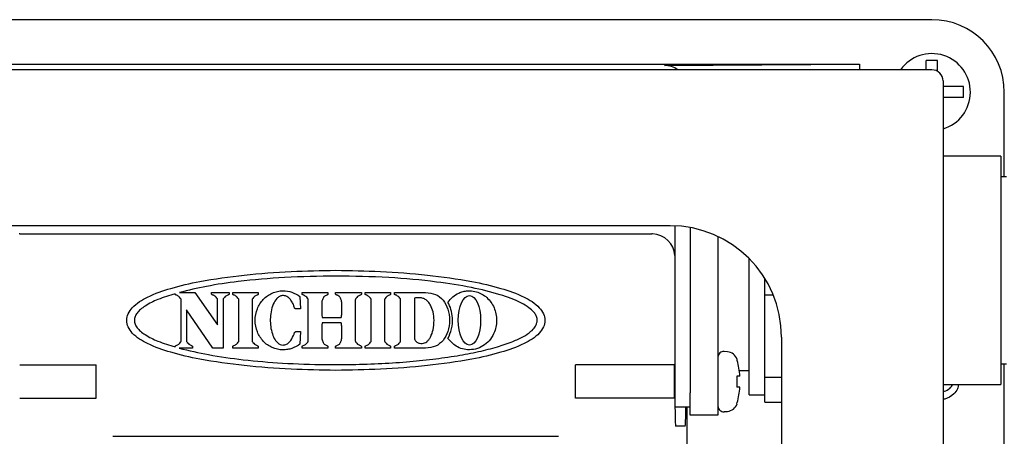
# Model space of a CAD drawing. Units: inches. Extents: x -450 to -45, y 769 to 1048.
# Drawn here: x -375 to -352, y 1011 to 1021 of the extents above; entities that cross this region are included whole.
import ezdxf

# ---------------------------------------------------------------- set-up
doc = ezdxf.new("R2010")
doc.units = ezdxf.units.IN

msp = doc.modelspace()

# ---------------------------------------------------------------- linework, layer by layer
at = {"color": 3}
for p, q in [((-354.085, 1020.725), (-380.835, 1020.725)), ((-379.21, 1019.725), (-355.71, 1019.725)), ((-360.088, 1019.698), (-355.71, 1019.725)), ((-355.71, 1019.725), (-355.71, 1019.6)), ((-354.085, 1019.6), (-380.835, 1019.6)), ((-353.835, 1019.35), (-353.835, 1006.35)), ((-352.46, 1017.2), (-352.46, 1019.1)), ((-352.535, 1017.663), (-353.835, 1017.663)), ((-352.535, 1017.663), (-352.535, 1012.538)), ((-352.41, 1017.2), (-352.535, 1017.2)), ((-359.96, 1016.1), (-374.96, 1016.1)), ((-359.849, 1012.1), (-359.849, 1016.098)), ((-374.549, 1015.915), (-360.371, 1015.915)), ((-359.51, 1016.059), (-359.51, 1012.35)), ((-358.885, 1015.857), (-358.885, 1012.35)), ((-358.185, 1012.3), (-358.185, 1015.361)), ((-357.835, 1014.546), (-357.835, 1014.917)), ((-357.835, 1014.546), (-357.646, 1014.546)), ((-357.835, 1012.692), (-357.835, 1014.546)), ((-357.46, 1013.6), (-357.46, 1006.35)), ((-352.535, 1013), (-352.41, 1013)), ((-352.46, 998.6), (-352.46, 1013)), ((-374.553, 1012.975), (-372.835, 1012.975)), ((-372.835, 1012.225), (-372.835, 1012.975)), ((-359.867, 1012.975), (-362.085, 1012.975)), ((-362.085, 1012.225), (-362.085, 1012.975)), ((-359.867, 1012.975), (-359.867, 1012.225)), ((-358.407, 1012.85), (-358.185, 1012.85)), ((-357.46, 1012.692), (-357.835, 1012.692)), ((-357.835, 1012.138), (-357.835, 1012.692)), ((-353.835, 1012.538), (-352.535, 1012.538)), ((-359.51, 1011.85), (-359.51, 1012.35)), ((-358.885, 1012.35), (-358.885, 1011.85)), ((-374.553, 1012.225), (-372.835, 1012.225)), ((-359.867, 1012.225), (-362.085, 1012.225)), ((-358.185, 1012.3), (-357.835, 1012.3)), ((-357.835, 1012.138), (-357.46, 1012.138)), ((-359.51, 1012.025), (-359.849, 1012.025)), ((-359.585, 1012.025), (-359.585, 1010.951)), ((-358.885, 1011.85), (-359.51, 1011.85)), ((-359.622, 1011.6), (-359.832, 1011.6)), ((-372.46, 1011.372), (-362.46, 1011.372))]:
    msp.add_line(p, q, dxfattribs=at)
at = {"color": 7}
for p, q in [((-353.96, 1019.808), (-354.21, 1019.808)), ((-354.21, 1019.755), (-354.21, 1019.808)), ((-354.21, 1019.61), (-354.21, 1019.755)), ((-353.96, 1019.755), (-353.96, 1019.808)), ((-353.96, 1019.755), (-353.96, 1019.808)), ((-353.96, 1019.567), (-353.96, 1019.755)), ((-353.43, 1019.225), (-353.835, 1019.225)), ((-353.377, 1018.975), (-353.377, 1019.225)), ((-353.43, 1018.975), (-353.835, 1018.975)), ((-371.068, 1014.571), (-371.068, 1014.574)), ((-370.971, 1014.601), (-370.622, 1014.601)), ((-370.622, 1014.601), (-370.111, 1013.871)), ((-370.248, 1014.571), (-370.248, 1014.601)), ((-370.248, 1014.601), (-369.855, 1014.601)), ((-369.855, 1014.601), (-369.855, 1014.571)), ((-369.773, 1014.571), (-369.773, 1014.601)), ((-369.773, 1014.601), (-369.201, 1014.601)), ((-369.201, 1014.601), (-369.201, 1014.571)), ((-368.216, 1014.571), (-368.216, 1014.601)), ((-368.216, 1014.601), (-367.636, 1014.601)), ((-367.636, 1014.601), (-367.636, 1014.571)), ((-367.465, 1014.571), (-367.465, 1014.601)), ((-367.465, 1014.601), (-366.885, 1014.601)), ((-366.885, 1014.601), (-366.885, 1014.571)), ((-366.803, 1014.601), (-366.23, 1014.601)), ((-366.803, 1014.571), (-366.803, 1014.601)), ((-366.23, 1014.601), (-366.23, 1014.571)), ((-366.142, 1014.571), (-366.142, 1014.601)), ((-366.142, 1014.601), (-365.447, 1014.601)), ((-370.932, 1013.509), (-370.932, 1014.443)), ((-370.111, 1013.871), (-370.111, 1014.443)), ((-369.991, 1014.443), (-369.991, 1013.351)), ((-369.637, 1013.509), (-369.637, 1014.443)), ((-369.338, 1014.443), (-369.338, 1013.509)), ((-368.264, 1014.512), (-368.264, 1014.513)), ((-368.264, 1014.513), (-368.252, 1014.23)), ((-368.079, 1013.509), (-368.079, 1014.443)), ((-367.772, 1014.388), (-367.772, 1014.109)), ((-367.328, 1014.109), (-367.328, 1014.388)), ((-367.022, 1014.443), (-367.022, 1013.509)), ((-366.666, 1013.509), (-366.666, 1014.443)), ((-366.367, 1014.443), (-366.367, 1013.509)), ((-366.006, 1013.509), (-366.006, 1014.443)), ((-365.691, 1014.474), (-365.691, 1013.553)), ((-370.223, 1013.351), (-370.811, 1014.212)), ((-370.811, 1014.212), (-370.811, 1013.509)), ((-368.252, 1014.23), (-368.353, 1014.23)), ((-367.759, 1014.04), (-367.341, 1014.04)), ((-367.341, 1013.919), (-367.759, 1013.919)), ((-368.353, 1013.722), (-368.252, 1013.722)), ((-368.252, 1013.722), (-368.264, 1013.439)), ((-367.772, 1013.844), (-367.772, 1013.564)), ((-367.328, 1013.564), (-367.328, 1013.844)), ((-368.264, 1013.439), (-368.264, 1013.44)), ((-371.068, 1013.377), (-371.068, 1013.381)), ((-370.675, 1013.351), (-370.977, 1013.351)), ((-370.675, 1013.381), (-370.675, 1013.351)), ((-369.991, 1013.351), (-370.223, 1013.351)), ((-369.773, 1013.351), (-369.773, 1013.381)), ((-369.201, 1013.351), (-369.773, 1013.351)), ((-369.201, 1013.381), (-369.201, 1013.351)), ((-368.216, 1013.351), (-368.216, 1013.381)), ((-367.636, 1013.351), (-368.216, 1013.351)), ((-367.636, 1013.381), (-367.636, 1013.351)), ((-367.465, 1013.351), (-367.465, 1013.381)), ((-366.885, 1013.351), (-367.465, 1013.351)), ((-366.885, 1013.381), (-366.885, 1013.351)), ((-366.803, 1013.351), (-366.803, 1013.381)), ((-366.23, 1013.351), (-366.803, 1013.351)), ((-366.23, 1013.381), (-366.23, 1013.351)), ((-366.142, 1013.351), (-366.142, 1013.381)), ((-365.447, 1013.351), (-366.142, 1013.351)), ((-358.672, 1013.269), (-358.749, 1013.276)), ((-358.462, 1012.725), (-358.462, 1012.475)), ((-358.394, 1012.725), (-358.453, 1012.725)), ((-358.394, 1012.475), (-358.453, 1012.475)), ((-358.462, 1012.102), (-358.453, 1012.128)), ((-358.749, 1011.925), (-358.672, 1011.931))]:
    msp.add_line(p, q, dxfattribs=at)
for centre, radius, start, end in [((-354.085, 1019.1), 0.864, 286.8275, 144.6211), ((-358.76, 1013.151), 0.125, 85, 180), ((-358.694, 1013.02), 0.25, 18.5053, 85), ((-360.162, 1012.6), 1.773, 4.0438, 15.4527), ((-360.162, 1012.6), 1.773, 344.5473, 355.9562), ((-358.694, 1012.18), 0.25, 275, 341.557), ((-358.76, 1012.049), 0.125, 180, 275)]:
    msp.add_arc(centre, radius, start, end, dxfattribs=at)
at = {"color": 3}
msp.add_arc((-359.96, 1013.6), 2.5, 0, 90, dxfattribs=at)
for centre, major_axis, ratio, start_param, end_param in [((-354.085, 1019.1), (1.149, 1.149), 0.999924, 5.497825, 7.068545), ((-360.088, 1019.198), (0.456, 0.214), 0.990414, 0.491157, 1.134127), ((-354.085, 1019.35), (0.177, 0.177), 0.999695, 5.497939, 7.068431), ((-374.549, 1015.415), (-0.354, 0.354), 0.998783, 5.498396, 5.532085), ((-360.371, 1015.415), (-0.354, -0.354), 0.998783, 3.892693, 3.926382), ((-360.354, 1015.432), (0.465, -0.193), 0.951833, 0.410457, 1.946347), ((-359.832, 1012.1), (0, 0.5), 0.034921, 1.570796, 3.141593), ((-359.622, 1012.1), (0, 0.5), 0.034921, 3.141593, 4.561821)]:
    msp.add_ellipse(centre, major_axis=major_axis, ratio=ratio, start_param=start_param, end_param=end_param, dxfattribs=at)
at = {"color": 7}
msp.add_ellipse((-364.462, 1013.976), major_axis=(0, 0.557), ratio=0.452435, dxfattribs=at)
for points, knots in [([(-353.377, 1019.225), (-353.378, 1019.225), (-353.395, 1019.225), (-353.413, 1019.225), (-353.43, 1019.225)], [0, 0, 0, 0, 0.0718984, 1, 1, 1, 1]), ([(-353.377, 1018.975), (-353.378, 1018.975), (-353.395, 1018.975), (-353.413, 1018.975), (-353.43, 1018.975)], [0, 0, 0, 0, 0.0718984, 1, 1, 1, 1]), ([(-367.46, 1012.852), (-367.794, 1012.857), (-368.48, 1012.868), (-369.5, 1012.949), (-370.403, 1013.072), (-371.13, 1013.236), (-371.646, 1013.416), (-371.98, 1013.616), (-372.126, 1013.818), (-372.162, 1013.975), (-372.126, 1014.132), (-371.98, 1014.334), (-371.646, 1014.534), (-371.13, 1014.715), (-370.403, 1014.879), (-369.5, 1015.002), (-368.48, 1015.083), (-367.794, 1015.093), (-367.46, 1015.099)], [0, 0, 0, 0, 0.09976, 0.20476, 0.305138, 0.371714, 0.426886, 0.468494, 0.484885, 0.499995, 0.515107, 0.531501, 0.573111, 0.628285, 0.694861, 0.795239, 0.90024, 1, 1, 1, 1]), ([(-370.977, 1013.351), (-370.758, 1013.299), (-370.284, 1013.187), (-369.507, 1013.082), (-368.63, 1013.007), (-367.842, 1012.981), (-367.127, 1012.981), (-366.52, 1012.999), (-365.888, 1013.04), (-365.298, 1013.099), (-364.757, 1013.175), (-364.273, 1013.266), (-363.854, 1013.371), (-363.518, 1013.483), (-363.264, 1013.599), (-363.096, 1013.707), (-362.991, 1013.815), (-362.943, 1013.912), (-362.937, 1014.002), (-362.961, 1014.081), (-363.022, 1014.173), (-363.135, 1014.271), (-363.384, 1014.418), (-363.817, 1014.575), (-364.456, 1014.728), (-365.291, 1014.857), (-366.307, 1014.951), (-367.063, 1014.963), (-367.46, 1014.969)], [0, 0, 0, 0, 0.051313, 0.111522, 0.179122, 0.252559, 0.291763, 0.342846, 0.391344, 0.436743, 0.478532, 0.516214, 0.549316, 0.577419, 0.597117, 0.612971, 0.622942, 0.631267, 0.637133, 0.643162, 0.649879, 0.661985, 0.677026, 0.716059, 0.766588, 0.827174, 0.9092, 1, 1, 1, 1]), ([(-367.46, 1014.969), (-367.843, 1014.963), (-368.574, 1014.952), (-369.543, 1014.865), (-370.332, 1014.754), (-370.769, 1014.649), (-370.971, 1014.601)], [0, 0, 0, 0, 0.324712, 0.619588, 0.824165, 1, 1, 1, 1]), ([(-367.46, 1015.099), (-367.126, 1015.093), (-366.44, 1015.083), (-365.42, 1015.002), (-364.517, 1014.879), (-363.79, 1014.715), (-363.273, 1014.534), (-362.94, 1014.334), (-362.793, 1014.132), (-362.758, 1013.975), (-362.793, 1013.818), (-362.94, 1013.616), (-363.273, 1013.416), (-363.79, 1013.236), (-364.517, 1013.072), (-365.42, 1012.949), (-366.44, 1012.868), (-367.126, 1012.857), (-367.46, 1012.852)], [0, 0, 0, 0, 0.09976, 0.20476, 0.305138, 0.371714, 0.426888, 0.468499, 0.484893, 0.500005, 0.515115, 0.531507, 0.573115, 0.628287, 0.694863, 0.79524, 0.90024, 1, 1, 1, 1]), ([(-371.068, 1014.574), (-371.197, 1014.533), (-371.429, 1014.46), (-371.687, 1014.336), (-371.839, 1014.226), (-371.918, 1014.147), (-371.968, 1014.063), (-371.985, 1013.975), (-371.968, 1013.887), (-371.918, 1013.803), (-371.839, 1013.724), (-371.687, 1013.615), (-371.429, 1013.49), (-371.197, 1013.417), (-371.068, 1013.377)], [0, 0, 0, 0, 0.177347, 0.317709, 0.374098, 0.421979, 0.462936, 0.50003, 0.537105, 0.578048, 0.625919, 0.682302, 0.822657, 1, 1, 1, 1]), ([(-371.041, 1014.542), (-371.046, 1014.544), (-371.053, 1014.546), (-371.062, 1014.553), (-371.067, 1014.562), (-371.068, 1014.568), (-371.068, 1014.571)], [0, 0, 0, 0, 0.318082, 0.589166, 0.788577, 1, 1, 1, 1]), ([(-370.983, 1014.508), (-370.993, 1014.516), (-371.011, 1014.53), (-371.032, 1014.539), (-371.041, 1014.542)], [0, 0, 0, 0, 0.565975, 1, 1, 1, 1]), ([(-370.221, 1014.542), (-370.225, 1014.544), (-370.233, 1014.546), (-370.242, 1014.553), (-370.247, 1014.562), (-370.248, 1014.568), (-370.248, 1014.571)], [0, 0, 0, 0, 0.318061, 0.589248, 0.788671, 1, 1, 1, 1]), ([(-370.163, 1014.508), (-370.173, 1014.516), (-370.191, 1014.53), (-370.212, 1014.539), (-370.221, 1014.542)], [0, 0, 0, 0, 0.565886, 1, 1, 1, 1]), ([(-369.881, 1014.542), (-369.893, 1014.538), (-369.914, 1014.529), (-369.932, 1014.515), (-369.94, 1014.508)], [0, 0, 0, 0, 0.553286, 1, 1, 1, 1]), ([(-369.855, 1014.571), (-369.855, 1014.567), (-369.856, 1014.559), (-369.863, 1014.551), (-369.872, 1014.545), (-369.878, 1014.543), (-369.881, 1014.542)], [0, 0, 0, 0, 0.265467, 0.522198, 0.745632, 1, 1, 1, 1]), ([(-369.747, 1014.542), (-369.751, 1014.544), (-369.759, 1014.546), (-369.768, 1014.553), (-369.773, 1014.562), (-369.773, 1014.568), (-369.773, 1014.571)], [0, 0, 0, 0, 0.318082, 0.589166, 0.788577, 1, 1, 1, 1]), ([(-369.688, 1014.508), (-369.698, 1014.516), (-369.716, 1014.53), (-369.737, 1014.539), (-369.747, 1014.542)], [0, 0, 0, 0, 0.565948, 1, 1, 1, 1]), ([(-369.228, 1014.542), (-369.239, 1014.538), (-369.26, 1014.529), (-369.278, 1014.515), (-369.286, 1014.508)], [0, 0, 0, 0, 0.552991, 1, 1, 1, 1]), ([(-368.264, 1013.44), (-368.323, 1013.405), (-368.396, 1013.36), (-368.494, 1013.331), (-368.544, 1013.321), (-368.595, 1013.314), (-368.712, 1013.309), (-368.895, 1013.348), (-369.1, 1013.497), (-369.237, 1013.716), (-369.286, 1013.976), (-369.237, 1014.236), (-369.121, 1014.42), (-368.997, 1014.529), (-368.89, 1014.591), (-368.772, 1014.631), (-368.621, 1014.647), (-368.44, 1014.618), (-368.323, 1014.547), (-368.264, 1014.512)], [0, 0, 0, 0, 0.072077, 0.090122, 0.108183, 0.126288, 0.144479, 0.232192, 0.318406, 0.406685, 0.499665, 0.59265, 0.680946, 0.724361, 0.767593, 0.811151, 0.855805, 0.927907, 1, 1, 1, 1]), ([(-369.201, 1014.571), (-369.201, 1014.567), (-369.202, 1014.559), (-369.209, 1014.551), (-369.218, 1014.545), (-369.224, 1014.543), (-369.228, 1014.542)], [0, 0, 0, 0, 0.2653249, 0.5217391, 0.7451133, 1, 1, 1, 1]), ([(-368.41, 1014.32), (-368.423, 1014.35), (-368.448, 1014.407), (-368.505, 1014.475), (-368.561, 1014.515), (-368.614, 1014.531), (-368.666, 1014.534), (-368.728, 1014.514), (-368.804, 1014.45), (-368.873, 1014.331), (-368.932, 1014.118), (-368.936, 1013.888), (-368.892, 1013.677), (-368.838, 1013.554), (-368.775, 1013.475), (-368.713, 1013.429), (-368.666, 1013.423), (-368.643, 1013.42)], [0, 0, 0, 0, 0.058444, 0.109844, 0.1552, 0.179063, 0.206372, 0.246872, 0.29101, 0.37945, 0.487085, 0.680669, 0.781478, 0.867744, 0.916667, 0.959681, 1, 1, 1, 1]), ([(-368.189, 1014.542), (-368.193, 1014.544), (-368.201, 1014.546), (-368.21, 1014.553), (-368.215, 1014.562), (-368.215, 1014.568), (-368.216, 1014.571)], [0, 0, 0, 0, 0.318398, 0.589159, 0.788439, 1, 1, 1, 1]), ([(-368.13, 1014.508), (-368.141, 1014.516), (-368.159, 1014.53), (-368.18, 1014.539), (-368.189, 1014.542)], [0, 0, 0, 0, 0.565737, 1, 1, 1, 1]), ([(-367.663, 1014.542), (-367.674, 1014.538), (-367.695, 1014.529), (-367.713, 1014.515), (-367.721, 1014.508)], [0, 0, 0, 0, 0.553257, 1, 1, 1, 1]), ([(-367.636, 1014.571), (-367.636, 1014.567), (-367.637, 1014.559), (-367.644, 1014.551), (-367.653, 1014.545), (-367.659, 1014.543), (-367.663, 1014.542)], [0, 0, 0, 0, 0.265184, 0.521278, 0.744597, 1, 1, 1, 1]), ([(-367.438, 1014.542), (-367.442, 1014.544), (-367.45, 1014.546), (-367.459, 1014.553), (-367.464, 1014.562), (-367.465, 1014.568), (-367.465, 1014.571)], [0, 0, 0, 0, 0.319167, 0.589808, 0.788767, 1, 1, 1, 1]), ([(-367.379, 1014.508), (-367.39, 1014.516), (-367.408, 1014.53), (-367.429, 1014.539), (-367.438, 1014.542)], [0, 0, 0, 0, 0.565737, 1, 1, 1, 1]), ([(-366.912, 1014.542), (-366.923, 1014.538), (-366.945, 1014.529), (-366.962, 1014.515), (-366.97, 1014.508)], [0, 0, 0, 0, 0.55299, 1, 1, 1, 1]), ([(-366.885, 1014.571), (-366.885, 1014.567), (-366.886, 1014.559), (-366.893, 1014.551), (-366.902, 1014.545), (-366.908, 1014.543), (-366.912, 1014.542)], [0, 0, 0, 0, 0.265151, 0.521468, 0.744892, 1, 1, 1, 1]), ([(-366.776, 1014.542), (-366.78, 1014.544), (-366.788, 1014.546), (-366.797, 1014.553), (-366.802, 1014.562), (-366.802, 1014.568), (-366.803, 1014.571)], [0, 0, 0, 0, 0.318332, 0.589408, 0.788718, 1, 1, 1, 1]), ([(-366.717, 1014.508), (-366.727, 1014.516), (-366.745, 1014.53), (-366.767, 1014.539), (-366.776, 1014.542)], [0, 0, 0, 0, 0.565975, 1, 1, 1, 1]), ([(-366.257, 1014.542), (-366.269, 1014.538), (-366.29, 1014.529), (-366.307, 1014.515), (-366.315, 1014.508)], [0, 0, 0, 0, 0.553168, 1, 1, 1, 1]), ([(-366.23, 1014.571), (-366.231, 1014.567), (-366.231, 1014.559), (-366.238, 1014.551), (-366.247, 1014.545), (-366.253, 1014.543), (-366.257, 1014.542)], [0, 0, 0, 0, 0.265217, 0.521088, 0.744302, 1, 1, 1, 1]), ([(-366.115, 1014.542), (-366.12, 1014.544), (-366.128, 1014.546), (-366.137, 1014.553), (-366.142, 1014.562), (-366.142, 1014.568), (-366.142, 1014.571)], [0, 0, 0, 0, 0.3182397, 0.5897404, 0.789088, 1, 1, 1, 1]), ([(-366.057, 1014.508), (-366.067, 1014.516), (-366.085, 1014.53), (-366.106, 1014.539), (-366.115, 1014.542)], [0, 0, 0, 0, 0.565552, 1, 1, 1, 1]), ([(-365.447, 1014.601), (-365.369, 1014.593), (-365.22, 1014.577), (-365.037, 1014.432), (-364.93, 1014.222), (-364.899, 1013.976), (-364.93, 1013.73), (-365.037, 1013.52), (-365.22, 1013.375), (-365.369, 1013.359), (-365.447, 1013.351)], [0, 0, 0, 0, 0.125096, 0.240324, 0.361866, 0.500036, 0.638197, 0.759705, 0.874907, 1, 1, 1, 1]), ([(-364.943, 1014.384), (-364.909, 1014.425), (-364.841, 1014.507), (-364.72, 1014.583), (-364.604, 1014.625), (-364.481, 1014.645), (-364.3, 1014.631), (-364.082, 1014.522), (-363.905, 1014.296), (-363.832, 1014.01), (-363.874, 1013.747), (-363.983, 1013.55), (-364.115, 1013.42), (-364.278, 1013.33), (-364.4, 1013.318), (-364.462, 1013.313)], [0, 0, 0, 0, 0.062376, 0.12387, 0.165013, 0.206858, 0.26942, 0.37491, 0.4827, 0.596769, 0.712714, 0.786127, 0.857488, 0.928027, 1, 1, 1, 1]), ([(-370.932, 1014.443), (-370.932, 1014.445), (-370.933, 1014.451), (-370.94, 1014.463), (-370.955, 1014.483), (-370.972, 1014.498), (-370.983, 1014.508)], [0, 0, 0, 0, 0.093598, 0.21773, 0.466207, 1, 1, 1, 1]), ([(-370.111, 1014.443), (-370.112, 1014.445), (-370.113, 1014.451), (-370.12, 1014.463), (-370.135, 1014.483), (-370.151, 1014.498), (-370.163, 1014.508)], [0, 0, 0, 0, 0.093531, 0.217545, 0.465838, 1, 1, 1, 1]), ([(-369.94, 1014.508), (-369.954, 1014.496), (-369.972, 1014.479), (-369.987, 1014.457), (-369.991, 1014.448), (-369.991, 1014.444), (-369.991, 1014.443)], [0, 0, 0, 0, 0.661745, 0.879649, 0.94555, 1, 1, 1, 1]), ([(-369.637, 1014.443), (-369.637, 1014.445), (-369.638, 1014.451), (-369.645, 1014.463), (-369.66, 1014.483), (-369.677, 1014.498), (-369.688, 1014.508)], [0, 0, 0, 0, 0.093598, 0.217729, 0.466208, 1, 1, 1, 1]), ([(-369.286, 1014.508), (-369.3, 1014.496), (-369.318, 1014.479), (-369.333, 1014.457), (-369.337, 1014.448), (-369.337, 1014.444), (-369.338, 1014.443)], [0, 0, 0, 0, 0.661601, 0.879604, 0.945532, 1, 1, 1, 1]), ([(-368.388, 1014.257), (-368.391, 1014.269), (-368.398, 1014.29), (-368.406, 1014.311), (-368.41, 1014.32)], [0, 0, 0, 0, 0.54555, 1, 1, 1, 1]), ([(-368.079, 1014.443), (-368.08, 1014.445), (-368.081, 1014.451), (-368.087, 1014.463), (-368.103, 1014.483), (-368.119, 1014.498), (-368.13, 1014.508)], [0, 0, 0, 0, 0.093606, 0.217707, 0.4661, 1, 1, 1, 1]), ([(-367.721, 1014.508), (-367.726, 1014.504), (-367.735, 1014.493), (-367.748, 1014.468), (-367.76, 1014.438), (-367.769, 1014.409), (-367.772, 1014.393), (-367.772, 1014.388)], [0, 0, 0, 0, 0.145147, 0.323552, 0.626571, 0.884616, 1, 1, 1, 1]), ([(-367.328, 1014.388), (-367.329, 1014.392), (-367.33, 1014.402), (-367.337, 1014.425), (-367.347, 1014.453), (-367.36, 1014.485), (-367.373, 1014.501), (-367.379, 1014.508)], [0, 0, 0, 0, 0.100735, 0.230266, 0.520997, 0.786454, 1, 1, 1, 1]), ([(-366.97, 1014.508), (-366.984, 1014.496), (-367.003, 1014.479), (-367.017, 1014.457), (-367.021, 1014.448), (-367.021, 1014.444), (-367.022, 1014.443)], [0, 0, 0, 0, 0.661522, 0.879555, 0.945506, 1, 1, 1, 1]), ([(-366.666, 1014.443), (-366.666, 1014.445), (-366.667, 1014.451), (-366.674, 1014.463), (-366.69, 1014.483), (-366.706, 1014.498), (-366.717, 1014.508)], [0, 0, 0, 0, 0.093573, 0.217676, 0.466121, 1, 1, 1, 1]), ([(-366.315, 1014.508), (-366.329, 1014.496), (-366.348, 1014.479), (-366.362, 1014.457), (-366.366, 1014.448), (-366.366, 1014.444), (-366.367, 1014.443)], [0, 0, 0, 0, 0.661531, 0.87959, 0.945529, 1, 1, 1, 1]), ([(-366.006, 1014.443), (-366.006, 1014.445), (-366.007, 1014.451), (-366.014, 1014.463), (-366.029, 1014.483), (-366.046, 1014.498), (-366.057, 1014.508)], [0, 0, 0, 0, 0.093624, 0.217784, 0.466295, 1, 1, 1, 1]), ([(-365.52, 1014.476), (-365.548, 1014.48), (-365.605, 1014.487), (-365.662, 1014.478), (-365.691, 1014.474)], [0, 0, 0, 0, 0.492511, 1, 1, 1, 1]), ([(-365.52, 1013.458), (-365.502, 1013.46), (-365.466, 1013.464), (-365.416, 1013.495), (-365.372, 1013.541), (-365.316, 1013.629), (-365.269, 1013.776), (-365.25, 1013.968), (-365.269, 1014.156), (-365.321, 1014.298), (-365.385, 1014.391), (-365.447, 1014.449), (-365.497, 1014.467), (-365.52, 1014.476)], [0, 0, 0, 0, 0.042401, 0.087986, 0.139555, 0.198475, 0.339579, 0.511688, 0.66504, 0.796799, 0.872936, 0.940106, 1, 1, 1, 1]), ([(-364.943, 1013.568), (-364.912, 1013.638), (-364.847, 1013.785), (-364.838, 1014.012), (-364.865, 1014.219), (-364.918, 1014.33), (-364.943, 1014.384)], [0, 0, 0, 0, 0.268277, 0.5646958, 0.7910515, 1, 1, 1, 1]), ([(-368.353, 1014.23), (-368.357, 1014.23), (-368.365, 1014.231), (-368.375, 1014.238), (-368.382, 1014.247), (-368.386, 1014.254), (-368.388, 1014.257)], [0, 0, 0, 0, 0.2491637, 0.5072649, 0.7357842, 1, 1, 1, 1]), ([(-367.772, 1014.109), (-367.772, 1014.091), (-367.772, 1014.071), (-367.767, 1014.05), (-367.765, 1014.045), (-367.764, 1014.042), (-367.762, 1014.041), (-367.761, 1014.04), (-367.76, 1014.04), (-367.759, 1014.04)], [0, 0, 0, 0, 0.713383, 0.820132, 0.900083, 0.931007, 0.956883, 0.979147, 1, 1, 1, 1]), ([(-367.341, 1014.04), (-367.341, 1014.04), (-367.34, 1014.04), (-367.338, 1014.041), (-367.337, 1014.042), (-367.335, 1014.045), (-367.333, 1014.05), (-367.329, 1014.071), (-367.328, 1014.091), (-367.328, 1014.109)], [0, 0, 0, 0, 0.021002, 0.043367, 0.069297, 0.100242, 0.180175, 0.286871, 1, 1, 1, 1]), ([(-367.759, 1013.919), (-367.76, 1013.919), (-367.761, 1013.919), (-367.762, 1013.918), (-367.764, 1013.916), (-367.766, 1013.911), (-367.769, 1013.901), (-367.772, 1013.877), (-367.772, 1013.857), (-367.772, 1013.844)], [0, 0, 0, 0, 0.019173, 0.040099, 0.065041, 0.095374, 0.244309, 0.473073, 1, 1, 1, 1]), ([(-367.328, 1013.844), (-367.328, 1013.86), (-367.329, 1013.881), (-367.332, 1013.905), (-367.335, 1013.912), (-367.337, 1013.916), (-367.338, 1013.918), (-367.34, 1013.919), (-367.341, 1013.919), (-367.341, 1013.919)], [0, 0, 0, 0, 0.634635, 0.793775, 0.904336, 0.934687, 0.959675, 0.98069, 1, 1, 1, 1]), ([(-368.41, 1013.632), (-368.405, 1013.644), (-368.397, 1013.665), (-368.39, 1013.686), (-368.388, 1013.695)], [0, 0, 0, 0, 0.574596, 1, 1, 1, 1]), ([(-368.388, 1013.695), (-368.385, 1013.699), (-368.381, 1013.708), (-368.372, 1013.717), (-368.362, 1013.721), (-368.356, 1013.722), (-368.353, 1013.722)], [0, 0, 0, 0, 0.328392, 0.604696, 0.803039, 1, 1, 1, 1]), ([(-371.041, 1013.41), (-371.03, 1013.415), (-371.009, 1013.423), (-370.991, 1013.437), (-370.983, 1013.444)], [0, 0, 0, 0, 0.553485, 1, 1, 1, 1]), ([(-370.983, 1013.444), (-370.969, 1013.456), (-370.951, 1013.473), (-370.936, 1013.495), (-370.932, 1013.504), (-370.932, 1013.508), (-370.932, 1013.509)], [0, 0, 0, 0, 0.662137, 0.88004, 0.945802, 1, 1, 1, 1]), ([(-370.811, 1013.509), (-370.811, 1013.507), (-370.81, 1013.501), (-370.803, 1013.489), (-370.788, 1013.469), (-370.771, 1013.454), (-370.76, 1013.444)], [0, 0, 0, 0, 0.093144, 0.217039, 0.465471, 1, 1, 1, 1]), ([(-370.76, 1013.444), (-370.75, 1013.436), (-370.732, 1013.422), (-370.711, 1013.413), (-370.702, 1013.41)], [0, 0, 0, 0, 0.56533, 1, 1, 1, 1]), ([(-369.747, 1013.41), (-369.735, 1013.415), (-369.714, 1013.423), (-369.696, 1013.437), (-369.688, 1013.444)], [0, 0, 0, 0, 0.553514, 1, 1, 1, 1]), ([(-369.688, 1013.444), (-369.674, 1013.456), (-369.656, 1013.473), (-369.641, 1013.495), (-369.637, 1013.504), (-369.637, 1013.508), (-369.637, 1013.509)], [0, 0, 0, 0, 0.662138, 0.88004, 0.945803, 1, 1, 1, 1]), ([(-369.338, 1013.509), (-369.337, 1013.507), (-369.336, 1013.501), (-369.329, 1013.489), (-369.314, 1013.469), (-369.297, 1013.454), (-369.286, 1013.444)], [0, 0, 0, 0, 0.093186, 0.21717, 0.465752, 1, 1, 1, 1]), ([(-369.286, 1013.444), (-369.276, 1013.436), (-369.258, 1013.422), (-369.237, 1013.413), (-369.228, 1013.41)], [0, 0, 0, 0, 0.565513, 1, 1, 1, 1]), ([(-368.643, 1013.42), (-368.616, 1013.424), (-368.561, 1013.433), (-368.471, 1013.505), (-368.434, 1013.582), (-368.41, 1013.632)], [0, 0, 0, 0, 0.239459, 0.503153, 1, 1, 1, 1]), ([(-368.189, 1013.41), (-368.177, 1013.415), (-368.156, 1013.423), (-368.138, 1013.437), (-368.13, 1013.444)], [0, 0, 0, 0, 0.55372, 1, 1, 1, 1]), ([(-368.13, 1013.444), (-368.117, 1013.456), (-368.098, 1013.473), (-368.083, 1013.495), (-368.08, 1013.504), (-368.079, 1013.508), (-368.079, 1013.509)], [0, 0, 0, 0, 0.662203, 0.880037, 0.945794, 1, 1, 1, 1]), ([(-367.772, 1013.564), (-367.772, 1013.56), (-367.77, 1013.55), (-367.764, 1013.528), (-367.754, 1013.499), (-367.741, 1013.467), (-367.727, 1013.451), (-367.721, 1013.444)], [0, 0, 0, 0, 0.100508, 0.229945, 0.520678, 0.786267, 1, 1, 1, 1]), ([(-367.721, 1013.444), (-367.711, 1013.436), (-367.693, 1013.422), (-367.672, 1013.413), (-367.663, 1013.41)], [0, 0, 0, 0, 0.565236, 1, 1, 1, 1]), ([(-367.438, 1013.41), (-367.426, 1013.415), (-367.405, 1013.423), (-367.387, 1013.437), (-367.379, 1013.444)], [0, 0, 0, 0, 0.553721, 1, 1, 1, 1]), ([(-367.379, 1013.444), (-367.375, 1013.448), (-367.365, 1013.459), (-367.353, 1013.484), (-367.341, 1013.514), (-367.332, 1013.543), (-367.329, 1013.559), (-367.328, 1013.564)], [0, 0, 0, 0, 0.145208, 0.323677, 0.626771, 0.884779, 1, 1, 1, 1]), ([(-367.022, 1013.509), (-367.021, 1013.507), (-367.02, 1013.501), (-367.013, 1013.489), (-366.998, 1013.469), (-366.982, 1013.454), (-366.97, 1013.444)], [0, 0, 0, 0, 0.093228, 0.217239, 0.465829, 1, 1, 1, 1]), ([(-366.97, 1013.444), (-366.96, 1013.436), (-366.942, 1013.422), (-366.921, 1013.413), (-366.912, 1013.41)], [0, 0, 0, 0, 0.565515, 1, 1, 1, 1]), ([(-366.776, 1013.41), (-366.764, 1013.415), (-366.743, 1013.423), (-366.725, 1013.437), (-366.717, 1013.444)], [0, 0, 0, 0, 0.553485, 1, 1, 1, 1]), ([(-366.717, 1013.444), (-366.703, 1013.456), (-366.685, 1013.473), (-366.67, 1013.495), (-366.666, 1013.504), (-366.666, 1013.508), (-366.666, 1013.509)], [0, 0, 0, 0, 0.662211, 0.880071, 0.945817, 1, 1, 1, 1]), ([(-366.367, 1013.509), (-366.366, 1013.507), (-366.365, 1013.501), (-366.358, 1013.489), (-366.343, 1013.469), (-366.327, 1013.454), (-366.315, 1013.444)], [0, 0, 0, 0, 0.093195, 0.217209, 0.46585, 1, 1, 1, 1]), ([(-366.315, 1013.444), (-366.305, 1013.436), (-366.287, 1013.422), (-366.266, 1013.413), (-366.257, 1013.41)], [0, 0, 0, 0, 0.565328, 1, 1, 1, 1]), ([(-366.115, 1013.41), (-366.104, 1013.415), (-366.083, 1013.423), (-366.065, 1013.437), (-366.057, 1013.444)], [0, 0, 0, 0, 0.553899, 1, 1, 1, 1]), ([(-366.057, 1013.444), (-366.043, 1013.456), (-366.025, 1013.473), (-366.01, 1013.495), (-366.006, 1013.504), (-366.006, 1013.508), (-366.006, 1013.509)], [0, 0, 0, 0, 0.662063, 0.880009, 0.945788, 1, 1, 1, 1]), ([(-365.691, 1013.553), (-365.69, 1013.55), (-365.689, 1013.544), (-365.683, 1013.533), (-365.668, 1013.512), (-365.651, 1013.497), (-365.64, 1013.488)], [0, 0, 0, 0, 0.0933295, 0.2181133, 0.467352, 1, 1, 1, 1]), ([(-365.64, 1013.488), (-365.62, 1013.477), (-365.583, 1013.456), (-365.54, 1013.457), (-365.52, 1013.458)], [0, 0, 0, 0, 0.525463, 1, 1, 1, 1]), ([(-364.462, 1013.313), (-364.515, 1013.317), (-364.621, 1013.326), (-364.796, 1013.405), (-364.887, 1013.506), (-364.943, 1013.568)], [0, 0, 0, 0, 0.283715, 0.561234, 1, 1, 1, 1]), ([(-371.068, 1013.381), (-371.068, 1013.385), (-371.067, 1013.392), (-371.06, 1013.401), (-371.051, 1013.407), (-371.045, 1013.409), (-371.041, 1013.41)], [0, 0, 0, 0, 0.265714, 0.522774, 0.745983, 1, 1, 1, 1]), ([(-370.702, 1013.41), (-370.697, 1013.408), (-370.69, 1013.406), (-370.681, 1013.399), (-370.676, 1013.39), (-370.675, 1013.384), (-370.675, 1013.381)], [0, 0, 0, 0, 0.317087, 0.588327, 0.788354, 1, 1, 1, 1]), ([(-369.773, 1013.381), (-369.773, 1013.385), (-369.772, 1013.392), (-369.765, 1013.401), (-369.757, 1013.407), (-369.75, 1013.409), (-369.747, 1013.41)], [0, 0, 0, 0, 0.265713, 0.522775, 0.745984, 1, 1, 1, 1]), ([(-369.228, 1013.41), (-369.223, 1013.408), (-369.216, 1013.406), (-369.207, 1013.399), (-369.202, 1013.39), (-369.201, 1013.384), (-369.201, 1013.381)], [0, 0, 0, 0, 0.317087, 0.588329, 0.788354, 1, 1, 1, 1]), ([(-368.216, 1013.381), (-368.215, 1013.385), (-368.215, 1013.392), (-368.208, 1013.401), (-368.199, 1013.407), (-368.192, 1013.409), (-368.189, 1013.41)], [0, 0, 0, 0, 0.265849, 0.522629, 0.745654, 1, 1, 1, 1]), ([(-367.663, 1013.41), (-367.658, 1013.408), (-367.651, 1013.406), (-367.642, 1013.399), (-367.637, 1013.39), (-367.636, 1013.384), (-367.636, 1013.381)], [0, 0, 0, 0, 0.317627, 0.588649, 0.788449, 1, 1, 1, 1]), ([(-367.465, 1013.381), (-367.464, 1013.385), (-367.464, 1013.392), (-367.457, 1013.401), (-367.448, 1013.407), (-367.441, 1013.409), (-367.438, 1013.41)], [0, 0, 0, 0, 0.265433, 0.521859, 0.744956, 1, 1, 1, 1]), ([(-366.912, 1013.41), (-366.908, 1013.408), (-366.9, 1013.406), (-366.891, 1013.399), (-366.886, 1013.39), (-366.885, 1013.384), (-366.885, 1013.381)], [0, 0, 0, 0, 0.317336, 0.588573, 0.788494, 1, 1, 1, 1]), ([(-366.803, 1013.381), (-366.802, 1013.385), (-366.801, 1013.392), (-366.794, 1013.401), (-366.786, 1013.407), (-366.779, 1013.409), (-366.776, 1013.41)], [0, 0, 0, 0, 0.2655408, 0.5225044, 0.7457625, 1, 1, 1, 1]), ([(-366.257, 1013.41), (-366.253, 1013.408), (-366.245, 1013.406), (-366.236, 1013.399), (-366.231, 1013.39), (-366.23, 1013.384), (-366.23, 1013.381)], [0, 0, 0, 0, 0.317918, 0.588726, 0.788404, 1, 1, 1, 1]), ([(-366.142, 1013.381), (-366.142, 1013.385), (-366.141, 1013.392), (-366.134, 1013.401), (-366.125, 1013.407), (-366.119, 1013.409), (-366.115, 1013.41)], [0, 0, 0, 0, 0.26513, 0.52234, 0.745906, 1, 1, 1, 1]), ([(-358.453, 1013.073), (-358.456, 1013.081), (-358.459, 1013.09), (-358.462, 1013.098), (-358.462, 1013.098)], [0, 0, 0, 0, 0.9661258, 1, 1, 1, 1]), ([(-358.453, 1012.725), (-358.456, 1012.725), (-358.459, 1012.725), (-358.462, 1012.725), (-358.462, 1012.725)], [0, 0, 0, 0, 0.966282, 1, 1, 1, 1]), ([(-353.685, 1012.448), (-353.658, 1012.474), (-353.63, 1012.501), (-353.622, 1012.537), (-353.622, 1012.538)], [0, 0, 0, 0, 0.9861902, 1, 1, 1, 1]), ([(-353.489, 1012.538), (-353.493, 1012.504), (-353.504, 1012.422), (-353.56, 1012.36), (-353.593, 1012.323)], [0, 0, 0, 0, 0.407497, 1, 1, 1, 1]), ([(-358.453, 1012.475), (-358.456, 1012.475), (-358.459, 1012.475), (-358.462, 1012.475), (-358.462, 1012.475)], [0, 0, 0, 0, 0.966282, 1, 1, 1, 1]), ([(-353.835, 1012.378), (-353.824, 1012.379), (-353.768, 1012.383), (-353.722, 1012.419), (-353.685, 1012.448)], [0, 0, 0, 0, 0.194288, 1, 1, 1, 1]), ([(-353.593, 1012.323), (-353.656, 1012.273), (-353.73, 1012.213), (-353.821, 1012.204), (-353.835, 1012.203)], [0, 0, 0, 0, 0.844346, 1, 1, 1, 1])]:
    msp.add_open_spline(points, degree=3, knots=knots, dxfattribs=at)

doc.saveas('drawing.dxf')
